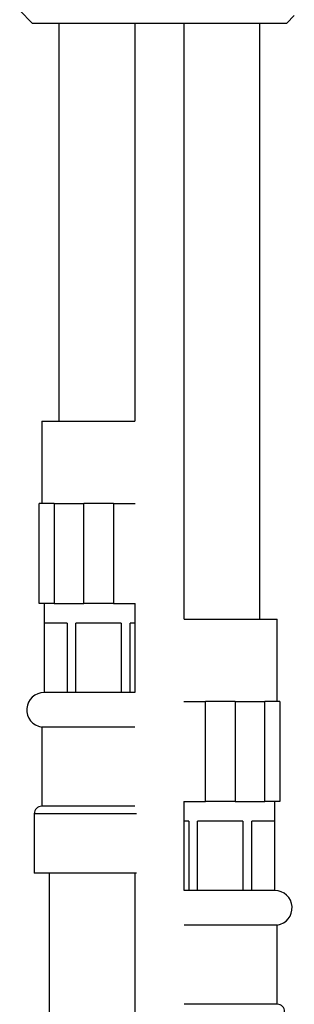
# Model space of a CAD drawing. Units: millimetres. Extents: x 3 to 1996, y 5 to 1995.
# Drawn here: x 973 to 1001, y 1060 to 1160 of the extents above; entities that cross this region are included whole.
import ezdxf

# ---------------------------------------------------------------- set-up
doc = ezdxf.new("R2010")
doc.units = ezdxf.units.MM

msp = doc.modelspace()

# ---------------------------------------------------------------- linework, layer by layer
at = {"color": 7, "linetype": 'Continuous', "lineweight": 25}
for p, q in [((973.377, 1160.747), (974.639, 1159.485)), ((974.639, 1159.485), (1000.359, 1159.485)), ((977.349, 1159.485), (977.349, 1119.284)), ((984.999, 1159.485), (984.999, 1119.284)), ((989.999, 1099.284), (989.999, 1159.485)), ((997.649, 1099.284), (997.649, 1159.485)), ((1000.359, 1159.485), (1001.129, 1160.255)), ((975.599, 1119.284), (975.599, 1110.984)), ((975.599, 1119.284), (981.349, 1119.284)), ((981.349, 1119.284), (984.999, 1119.284)), ((975.349, 1100.884), (975.349, 1110.984)), ((976.849, 1110.984), (975.349, 1110.984)), ((976.849, 1110.984), (976.849, 1100.884)), ((976.849, 1110.984), (979.849, 1110.984)), ((979.849, 1100.884), (979.849, 1110.984)), ((982.849, 1110.984), (979.849, 1110.984)), ((982.849, 1110.984), (982.849, 1100.884)), ((982.849, 1110.984), (985.037, 1110.984)), ((976.849, 1100.884), (975.349, 1100.884)), ((975.849, 1100.884), (975.849, 1091.884)), ((976.849, 1100.884), (979.849, 1100.884)), ((982.849, 1100.884), (979.849, 1100.884)), ((982.849, 1100.884), (985.037, 1100.884)), ((984.999, 1100.884), (984.999, 1091.874)), ((978.165, 1098.884), (975.873, 1098.884)), ((975.873, 1091.884), (975.873, 1098.884)), ((978.165, 1098.884), (978.165, 1091.884)), ((983.64, 1098.884), (979.058, 1098.884)), ((979.058, 1091.884), (979.058, 1098.884)), ((983.64, 1098.884), (983.64, 1091.884)), ((984.999, 1098.884), (984.534, 1098.884)), ((984.534, 1091.884), (984.534, 1098.884)), ((989.999, 1099.284), (993.649, 1099.284)), ((993.649, 1099.284), (999.399, 1099.284)), ((999.399, 1090.984), (999.399, 1099.284)), ((975.873, 1091.884), (975.849, 1091.884)), ((978.165, 1091.884), (975.873, 1091.884)), ((979.058, 1091.884), (978.165, 1091.884)), ((983.64, 1091.884), (979.058, 1091.884)), ((984.534, 1091.884), (983.64, 1091.884)), ((984.999, 1091.884), (984.534, 1091.884)), ((989.961, 1090.984), (992.149, 1090.984)), ((992.149, 1080.884), (992.149, 1090.984)), ((995.149, 1090.984), (992.149, 1090.984)), ((995.149, 1090.984), (995.149, 1080.884)), ((995.149, 1090.984), (998.149, 1090.984)), ((998.149, 1080.884), (998.149, 1090.984)), ((999.649, 1090.984), (998.149, 1090.984)), ((999.649, 1090.984), (999.649, 1080.884)), ((975.599, 1088.393), (975.599, 1080.393)), ((985, 1088.393), (975.599, 1088.393)), ((989.961, 1080.884), (992.149, 1080.884)), ((989.999, 1071.874), (989.999, 1080.884)), ((995.149, 1080.884), (992.149, 1080.884)), ((995.149, 1080.884), (998.149, 1080.884)), ((999.649, 1080.884), (998.149, 1080.884)), ((999.149, 1071.884), (999.149, 1080.884)), ((985, 1080.393), (975.599, 1080.393)), ((974.849, 1079.643), (974.849, 1073.643)), ((990.465, 1078.884), (989.999, 1078.884)), ((990.465, 1078.884), (990.465, 1071.884)), ((995.94, 1078.884), (991.358, 1078.884)), ((991.358, 1071.884), (991.358, 1078.884)), ((995.94, 1078.884), (995.94, 1071.884)), ((999.125, 1078.884), (996.834, 1078.884)), ((996.834, 1071.884), (996.834, 1078.884)), ((999.125, 1078.884), (999.125, 1071.884)), ((985.166, 1073.643), (974.849, 1073.643)), ((976.349, 1073.643), (976.349, 778.884)), ((984.999, 1073.643), (984.999, 778.884)), ((990.465, 1071.884), (989.999, 1071.884)), ((991.358, 1071.884), (990.465, 1071.884)), ((995.94, 1071.884), (991.358, 1071.884)), ((996.834, 1071.884), (995.94, 1071.884)), ((999.125, 1071.884), (996.834, 1071.884)), ((999.149, 1071.884), (999.125, 1071.884)), ((999.399, 1068.393), (989.998, 1068.393)), ((999.399, 1060.393), (999.399, 1068.393)), ((999.399, 1060.393), (989.998, 1060.393))]:
    msp.add_line(p, q, dxfattribs=at)
at = {"color": 8, "linetype": 'Continuous', "lineweight": 25}
msp.add_line((985.166, 1079.643), (974.849, 1079.643), dxfattribs=at)
at = {"color": 7, "linetype": 'Continuous', "lineweight": 25}
for centre, radius, start, end in [((975.849, 1090.13), 1.754, 90, 261.80791), ((975.599, 1079.643), 0.75, 90, 180), ((999.149, 1070.13), 1.754, 278.19209, 90), ((999.399, 1059.643), 0.75, 0, 90)]:
    msp.add_arc(centre, radius, start, end, dxfattribs=at)

doc.saveas('drawing.dxf')
